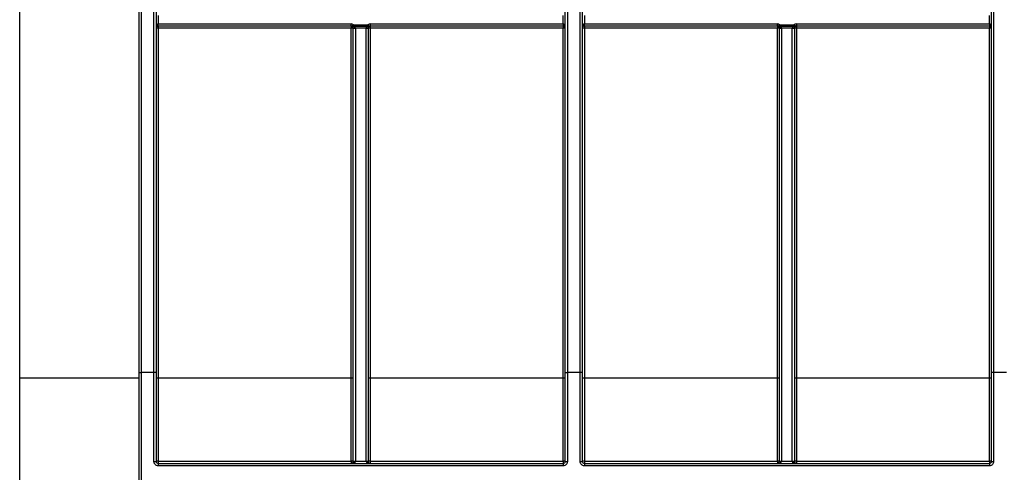
# Model space of a CAD drawing. Units: millimetres. Extents: x 8 to 418, y -29 to 291.
# Drawn here: x 32 to 65, y 186 to 201 of the extents above; entities that cross this region are included whole.
import ezdxf

# ---------------------------------------------------------------- set-up
doc = ezdxf.new("R2010")
doc.units = ezdxf.units.MM
doc.layers.add('FORMAT', color=7, linetype='Continuous')
doc.styles.add('SLDTEXTSTYLE1', font='TXT', dxfattribs={"width": 0.7})
doc.dimstyles.new('SLDDIMSTYLE0', dxfattribs={"dimtxt": 3.393075, "dimasz": 5, "dimexe": 0, "dimexo": 0.0625, "dimgap": 0.848269, "dimtad": 2, "dimdec": 4, "dimlfac": 7, "dimrnd": 1e-09, "dimzin": 12, "dimdsep": 46, "dimtxsty": 'SLDTEXTSTYLE1', "dimsah": 1, "dimcen": 0.09, "dimadec": 0, "dimazin": 3, "dimtfac": 1, "dimtdec": 4, "dimtofl": 0, "dimtmove": 0, "dimatfit": 3, "dimfxl": 0, "dimfrac": 2, "dimtolj": 1, "dimtzin": 12, "dimarcsym": 0})

# ---------------------------------------------------------------- blocks, each defined once
blk = doc.blocks.new('_D_1')
at = {"layer": 'FORMAT'}
for p, q in [((31.67, 244.283), (31.67, 257.345)), ((177.956, 189.422), (177.956, 257.345)), ((31.67, 256.345), (177.956, 256.345))]:
    blk.add_line(p, q, dxfattribs=at)
for points in [[(31.67, 256.345), (36.67, 255.905), (36.67, 256.785)], [(177.956, 256.345), (172.956, 256.785), (172.956, 255.905)]]:
    blk.add_solid(points, dxfattribs=at)
at = {"layer": 'FORMAT', "insert": (98.318, 260.719), "char_height": 3.3931, "attachment_point": 1, "style": 'SLDTEXTSTYLE1'}
blk.add_mtext('1024', dxfattribs=at)

msp = doc.modelspace()

# ---------------------------------------------------------------- linework, layer by layer
at = {"color": 7, "linetype": 'Continuous', "lineweight": 25}
for p, q in [((31.669908, 189.427872), (31.669908, 229.354926)), ((35.669908, 189.617163), (35.669908, 229.425731)), ((35.741337, 229.49716), (35.741337, 189.617163)), ((36.169908, 189.617163), (36.169908, 229.354303)), ((36.241337, 229.354303), (36.241337, 189.617163)), ((49.955622, 189.617163), (49.955622, 229.354303)), ((50.027051, 229.354303), (50.027051, 189.617163)), ((50.455622, 189.617163), (50.455622, 229.354303)), ((50.527051, 229.354303), (50.527051, 189.617163)), ((64.241337, 189.617163), (64.241337, 229.354303)), ((64.312765, 229.354303), (64.312765, 189.617163)), ((36.312765, 201.568588), (36.312765, 201.282874)), ((49.884194, 201.282874), (49.884194, 201.568588)), ((50.59848, 201.568588), (50.59848, 201.282874)), ((64.169908, 201.282874), (64.169908, 201.568588)), ((36.312765, 201.211445), (36.312765, 201.282874)), ((36.312765, 201.282874), (42.777051, 201.282874)), ((42.777051, 201.211445), (36.312765, 201.211445)), ((36.312765, 201.211445), (36.312765, 201.14064)), ((36.312765, 201.14064), (36.312765, 189.427249)), ((42.777051, 201.14064), (36.312765, 201.14064)), ((42.777051, 201.211445), (42.777051, 201.282874)), ((42.777051, 201.211445), (42.777051, 201.14064)), ((42.777051, 189.427249), (42.777051, 201.14064)), ((42.816084, 201.199837), (42.855116, 201.259658)), ((42.84848, 186.641263), (42.84848, 201.140017)), ((42.855116, 201.259658), (43.341843, 201.259658)), ((42.855116, 201.259658), (42.855116, 201.200019)), ((43.341843, 201.200019), (42.855116, 201.200019)), ((43.27706, 201.141003), (42.919899, 201.141003)), ((42.919908, 201.139394), (42.919908, 186.64064)), ((43.277051, 186.64064), (43.277051, 201.139394)), ((43.341843, 201.259658), (43.380875, 201.199837)), ((43.341843, 201.259658), (43.341843, 201.200019)), ((43.34848, 201.140017), (43.34848, 186.641263)), ((43.419908, 201.282874), (43.419908, 201.211445)), ((43.419908, 201.282874), (49.884194, 201.282874)), ((49.884194, 201.211445), (43.419908, 201.211445)), ((43.419908, 201.211445), (43.419908, 201.14064)), ((43.419908, 201.14064), (43.419908, 189.427249)), ((49.884194, 201.14064), (43.419908, 201.14064)), ((49.884194, 201.282874), (49.884194, 201.211445)), ((49.884194, 201.211445), (49.884194, 201.14064)), ((49.884194, 189.427249), (49.884194, 201.14064)), ((50.59848, 201.211445), (50.59848, 201.282874)), ((50.59848, 201.282874), (57.062765, 201.282874)), ((57.062765, 201.211445), (50.59848, 201.211445)), ((50.59848, 201.211445), (50.59848, 201.14064)), ((50.59848, 201.14064), (50.59848, 189.427249)), ((57.062765, 201.14064), (50.59848, 201.14064)), ((57.062765, 201.211445), (57.062765, 201.282874)), ((57.062765, 201.211445), (57.062765, 201.14064)), ((57.062765, 189.427249), (57.062765, 201.14064)), ((57.101798, 201.199837), (57.14083, 201.259658)), ((57.134194, 186.641263), (57.134194, 201.140017)), ((57.14083, 201.259658), (57.627557, 201.259658)), ((57.14083, 201.259658), (57.14083, 201.200019)), ((57.627557, 201.200019), (57.14083, 201.200019)), ((57.562774, 201.141003), (57.205613, 201.141003)), ((57.205622, 201.139394), (57.205622, 186.64064)), ((57.562765, 186.64064), (57.562765, 201.139394)), ((57.627557, 201.259658), (57.66659, 201.199837)), ((57.627557, 201.259658), (57.627557, 201.200019)), ((57.634194, 201.140017), (57.634194, 186.641263)), ((57.705622, 201.282874), (57.705622, 201.211445)), ((57.705622, 201.282874), (64.169908, 201.282874)), ((64.169908, 201.211445), (57.705622, 201.211445)), ((57.705622, 201.211445), (57.705622, 201.14064)), ((57.705622, 201.14064), (57.705622, 189.427249)), ((64.169908, 201.14064), (57.705622, 201.14064)), ((64.169908, 201.282874), (64.169908, 201.211445)), ((64.169908, 201.211445), (64.169908, 201.14064)), ((64.169908, 189.427249), (64.169908, 201.14064)), ((35.669908, 189.427872), (31.669908, 189.427872)), ((31.669908, 167.925731), (31.669908, 189.427872)), ((35.669908, 189.617163), (35.741337, 189.617163)), ((35.669908, 182.65061), (35.669908, 189.617163)), ((36.169908, 189.617163), (35.741337, 189.617163)), ((35.741337, 189.617163), (35.741337, 182.630985)), ((36.169908, 186.631631), (36.169908, 189.617163)), ((36.241337, 189.617163), (36.169908, 189.617163)), ((36.241337, 189.617163), (36.241337, 186.640017)), ((42.777051, 189.427249), (36.312765, 189.427249)), ((36.312765, 189.427249), (36.312765, 186.649756)), ((42.777051, 186.649756), (42.777051, 189.427249)), ((49.884194, 189.427249), (43.419908, 189.427249)), ((43.419908, 189.427249), (43.419908, 186.649756)), ((49.884194, 186.649756), (49.884194, 189.427249)), ((49.955622, 189.617163), (50.027051, 189.617163)), ((49.955622, 186.640017), (49.955622, 189.617163)), ((50.455622, 189.617163), (50.027051, 189.617163)), ((50.027051, 189.617163), (50.027051, 186.631631)), ((50.455622, 186.631631), (50.455622, 189.617163)), ((50.527051, 189.617163), (50.455622, 189.617163)), ((50.527051, 189.617163), (50.527051, 186.640017)), ((57.062765, 189.427249), (50.59848, 189.427249)), ((50.59848, 189.427249), (50.59848, 186.649756)), ((57.062765, 186.649756), (57.062765, 189.427249)), ((64.169908, 189.427249), (57.705622, 189.427249)), ((57.705622, 189.427249), (57.705622, 186.649756)), ((64.169908, 186.649756), (64.169908, 189.427249)), ((64.312765, 189.617163), (64.241337, 189.617163)), ((64.241337, 186.640017), (64.241337, 189.617163)), ((64.741337, 189.617163), (64.312765, 189.617163)), ((64.312765, 189.617163), (64.312765, 186.631631)), ((36.312765, 186.649756), (42.777051, 186.649756)), ((36.312765, 186.649756), (36.312765, 186.568588)), ((36.312765, 186.568588), (36.312765, 186.488371)), ((36.312765, 186.568588), (49.884194, 186.568588)), ((49.884194, 186.488371), (36.312765, 186.488371)), ((42.777051, 186.649756), (42.777051, 186.568588)), ((42.84848, 186.640017), (42.84848, 186.641263)), ((42.84848, 186.640017), (42.919908, 186.640017)), ((42.919908, 186.64064), (43.277051, 186.64064)), ((42.919908, 186.64064), (42.919908, 186.640017)), ((43.277051, 186.640017), (43.277051, 186.64064)), ((43.277051, 186.640017), (43.34848, 186.640017)), ((43.34848, 186.641263), (43.34848, 186.640017)), ((43.419908, 186.649756), (49.884194, 186.649756)), ((43.419908, 186.649756), (43.419908, 186.568588)), ((49.884194, 186.649756), (49.884194, 186.568588)), ((49.884194, 186.568588), (49.884194, 186.488371)), ((50.59848, 186.649756), (57.062765, 186.649756)), ((50.59848, 186.649756), (50.59848, 186.568588)), ((50.59848, 186.568588), (50.59848, 186.488371)), ((50.59848, 186.568588), (64.169908, 186.568588)), ((64.169908, 186.488371), (50.59848, 186.488371)), ((57.062765, 186.649756), (57.062765, 186.568588)), ((57.134194, 186.640017), (57.134194, 186.641263)), ((57.134194, 186.640017), (57.205622, 186.640017)), ((57.205622, 186.64064), (57.562765, 186.64064)), ((57.205622, 186.64064), (57.205622, 186.640017)), ((57.562765, 186.640017), (57.562765, 186.64064)), ((57.562765, 186.640017), (57.634194, 186.640017)), ((57.634194, 186.641263), (57.634194, 186.640017)), ((57.705622, 186.649756), (64.169908, 186.649756)), ((57.705622, 186.649756), (57.705622, 186.568588)), ((64.169908, 186.649756), (64.169908, 186.568588)), ((64.169908, 186.568588), (64.169908, 186.488371))]:
    msp.add_line(p, q, dxfattribs=at)
for centre, radius, start, end in [((36.312765, 201.140017), 0.071429, 90, 180), ((36.294909, 199.093869), 2.046849, 89.5001713, 91.4997906), ((42.777051, 201.140017), 0.142857, 56.8757469, 90), ((42.777051, 201.140017), 0.071429, 56.8757469, 90), ((42.794907, 199.093869), 2.046849, 88.5002094, 90.4998287), ((42.835437, 201.234951), 0.040094, 241.1376887, 299.3948252), ((42.87899, 203.187303), 2.046709, 269.1457279, 271.1452877), ((42.777051, 201.140017), 0.071429, 0, 0.6455062), ((42.902052, 203.186165), 2.046849, 268.5002094, 270.4998287), ((42.777051, 201.139394), 0.142857, 0, 0.6455062), ((43.419908, 201.139394), 0.142857, 179.3544938, 180), ((43.294907, 203.186165), 2.046849, 269.5001713, 271.4997906), ((43.317969, 203.187303), 2.046709, 268.8547123, 270.8542721), ((43.419908, 201.140017), 0.142857, 90, 123.1242531), ((43.361522, 201.234951), 0.040094, 240.6051748, 298.8623113), ((43.419908, 201.140017), 0.071429, 179.3544938, 180), ((43.402052, 199.093869), 2.046849, 89.5001713, 91.4997906), ((43.419908, 201.140017), 0.071429, 90, 123.1242531), ((49.884194, 201.140017), 0.071429, 0, 90), ((49.90205, 199.093869), 2.046849, 88.5002094, 90.4998287), ((50.59848, 201.140017), 0.071429, 90, 180), ((50.580624, 199.093869), 2.046849, 89.5001713, 91.4997906), ((57.062765, 201.140017), 0.142857, 56.8757469, 90), ((57.062765, 201.140017), 0.071429, 56.8757469, 90), ((57.080621, 199.093869), 2.046849, 88.5002094, 90.4998287), ((57.121151, 201.234951), 0.040094, 241.1376887, 299.3948252), ((57.164704, 203.187303), 2.046709, 269.1457279, 271.1452877), ((57.062765, 201.140017), 0.071429, 0, 0.6455062), ((57.187767, 203.186165), 2.046849, 268.5002094, 270.4998287), ((57.062765, 201.139394), 0.142857, 0, 0.6455062), ((57.705622, 201.139394), 0.142857, 179.3544938, 180), ((57.580621, 203.186165), 2.046849, 269.5001713, 271.4997906), ((57.603683, 203.187303), 2.046709, 268.8547123, 270.8542721), ((57.705622, 201.140017), 0.142857, 90, 123.1242531), ((57.647236, 201.234951), 0.040094, 240.6051748, 298.8623113), ((57.705622, 201.140017), 0.071429, 179.3544938, 180), ((57.687767, 199.093869), 2.046849, 89.5001713, 91.4997906), ((57.705622, 201.140017), 0.071429, 90, 123.1242531), ((64.169908, 201.140017), 0.071429, 0, 90), ((64.187764, 199.093869), 2.046849, 88.5002094, 90.4998287), ((36.294909, 187.380478), 2.046849, 89.5001713, 91.4997906), ((42.794907, 187.380478), 2.046849, 88.5002094, 90.4998287), ((43.402052, 187.380478), 2.046849, 89.5001713, 91.4997906), ((49.90205, 187.380478), 2.046849, 88.5002094, 90.4998287), ((50.580624, 187.380478), 2.046849, 89.5001713, 91.4997906), ((57.080621, 187.380478), 2.046849, 88.5002094, 90.4998287), ((57.687767, 187.380478), 2.046849, 89.5001713, 91.4997906), ((64.187764, 187.380478), 2.046849, 88.5002094, 90.4998287), ((36.187519, 186.790014), 0.15936, 263.6552371, 289.7374829), ((36.29524, 186.511488), 0.139374, 82.7764238, 112.7525863), ((42.794576, 186.511488), 0.139374, 67.2474137, 97.2235762), ((42.777051, 186.640017), 0.071429, 270, 0), ((42.902052, 188.687411), 2.046849, 268.5002094, 270.4998287), ((43.294907, 188.687411), 2.046849, 269.5001713, 271.4997906), ((43.402383, 186.511488), 0.139374, 82.7764238, 112.7525863), ((43.419908, 186.640017), 0.071429, 180, 270), ((49.901719, 186.511488), 0.139374, 67.2474137, 97.2235762), ((50.00944, 186.790014), 0.15936, 250.2625171, 276.3447629), ((50.473233, 186.790014), 0.15936, 263.6552371, 289.7374829), ((50.580954, 186.511488), 0.139374, 82.7764238, 112.7525863), ((57.08029, 186.511488), 0.139374, 67.2474137, 97.2235762), ((57.062765, 186.640017), 0.071429, 270, 0), ((57.187767, 188.687411), 2.046849, 268.5002094, 270.4998287), ((57.580621, 188.687411), 2.046849, 269.5001713, 271.4997906), ((57.688097, 186.511488), 0.139374, 82.7764238, 112.7525863), ((57.705622, 186.640017), 0.071429, 180, 270), ((64.187433, 186.511488), 0.139374, 67.2474137, 97.2235762), ((64.295154, 186.790014), 0.15936, 250.2625171, 276.3447629)]:
    msp.add_arc(centre, radius, start, end, dxfattribs=at)
for centre, major_axis, start_param, end_param in [((36.312765, 201.140017), (0, 0.142857), 0, 1.570796327), ((49.884194, 201.140017), (0, 0.142857), 4.71238898, 6.283185307), ((50.59848, 201.140017), (0, 0.142857), 0, 1.570796327), ((64.169908, 201.140017), (0, 0.142857), 4.71238898, 6.283185307), ((42.777051, 186.640017), (0.142857, 0), 4.71238898, 6.283185307), ((43.419908, 186.640017), (0.142857, 0), 3.141592654, 4.71238898), ((57.062765, 186.640017), (0.142857, 0), 4.71238898, 6.283185307), ((57.705622, 186.640017), (0.142857, 0), 3.141592654, 4.71238898)]:
    msp.add_ellipse(centre, major_axis=major_axis, ratio=0.5, start_param=start_param, end_param=end_param, dxfattribs=at)
for points, knots in [([(42.848475, 201.140822), (42.848381, 201.14918), (42.846749, 201.157091), (42.842209, 201.17008), (42.839328, 201.175425), (42.830111, 201.189082), (42.823164, 201.195218), (42.816084, 201.199837)], [0, 0, 0, 0, 0.25, 0.25, 0.5, 0.5, 1, 1, 1, 1]), ([(42.855116, 201.200019), (42.869232, 201.195414), (42.883118, 201.189289), (42.901555, 201.17565), (42.907322, 201.17031), (42.91642, 201.157328), (42.91971, 201.149385), (42.919899, 201.141003)], [0, 0, 0, 0, 0.5, 0.5, 0.75, 0.75, 1, 1, 1, 1]), ([(43.27706, 201.141003), (43.277249, 201.149384), (43.280526, 201.157303), (43.289622, 201.170295), (43.29539, 201.175638), (43.313831, 201.189285), (43.327722, 201.195412), (43.341843, 201.200019)], [0, 0, 0, 0, 0.25, 0.25, 0.5, 0.5, 1, 1, 1, 1]), ([(43.380875, 201.199837), (43.373798, 201.195219), (43.366853, 201.189086), (43.357638, 201.175437), (43.354758, 201.170096), (43.350216, 201.157116), (43.348578, 201.14918), (43.348484, 201.140822)], [0, 0, 0, 0, 0.5, 0.5, 0.75, 0.75, 1, 1, 1, 1]), ([(57.134189, 201.140822), (57.134095, 201.14918), (57.132463, 201.157091), (57.127923, 201.17008), (57.125042, 201.175425), (57.115825, 201.189082), (57.108878, 201.195218), (57.101798, 201.199837)], [0, 0, 0, 0, 0.25, 0.25, 0.5, 0.5, 1, 1, 1, 1]), ([(57.14083, 201.200019), (57.154946, 201.195414), (57.168833, 201.189289), (57.187269, 201.17565), (57.193036, 201.17031), (57.202134, 201.157328), (57.205424, 201.149385), (57.205613, 201.141003)], [0, 0, 0, 0, 0.5, 0.5, 0.75, 0.75, 1, 1, 1, 1]), ([(57.562774, 201.141003), (57.562963, 201.149384), (57.56624, 201.157303), (57.575337, 201.170295), (57.581104, 201.175638), (57.599545, 201.189285), (57.613437, 201.195412), (57.627557, 201.200019)], [0, 0, 0, 0, 0.25, 0.25, 0.5, 0.5, 1, 1, 1, 1]), ([(57.66659, 201.199837), (57.659512, 201.195219), (57.652567, 201.189086), (57.643352, 201.175437), (57.640472, 201.170096), (57.635931, 201.157116), (57.634293, 201.14918), (57.634198, 201.140822)], [0, 0, 0, 0, 0.5, 0.5, 0.75, 0.75, 1, 1, 1, 1]), ([(36.312765, 186.488371), (36.293803, 186.488371), (36.275195, 186.492137), (36.240529, 186.50661), (36.224676, 186.517313), (36.198398, 186.543777), (36.187816, 186.55974), (36.173659, 186.594094), (36.169908, 186.612805), (36.169908, 186.631631)], [0, 0, 0, 0, 0.25, 0.25, 0.5, 0.5, 0.75, 0.75, 1, 1, 1, 1]), ([(36.241337, 186.640017), (36.241337, 186.621401), (36.248857, 186.603083), (36.275002, 186.576595), (36.293621, 186.568588), (36.312765, 186.568588)], [0, 0, 0, 0, 0.5, 0.5, 1, 1, 1, 1]), ([(49.884194, 186.568588), (49.903339, 186.568588), (49.921988, 186.576608), (49.948142, 186.603143), (49.955622, 186.6214), (49.955622, 186.640017)], [0, 0, 0, 0, 0.5, 0.5, 1, 1, 1, 1]), ([(50.027051, 186.631631), (50.027051, 186.612803), (50.023381, 186.594335), (50.009159, 186.559735), (49.998632, 186.543867), (49.959217, 186.504117), (49.922122, 186.488371), (49.884194, 186.488371)], [0, 0, 0, 0, 0.25, 0.25, 0.5, 0.5, 1, 1, 1, 1]), ([(50.59848, 186.488371), (50.579518, 186.488371), (50.560909, 186.492137), (50.526243, 186.50661), (50.51039, 186.517313), (50.484112, 186.543777), (50.47353, 186.55974), (50.459373, 186.594094), (50.455622, 186.612805), (50.455622, 186.631631)], [0, 0, 0, 0, 0.25, 0.25, 0.5, 0.5, 0.75, 0.75, 1, 1, 1, 1]), ([(50.527051, 186.640017), (50.527051, 186.621401), (50.534571, 186.603083), (50.560717, 186.576595), (50.579335, 186.568588), (50.59848, 186.568588)], [0, 0, 0, 0, 0.5, 0.5, 1, 1, 1, 1]), ([(64.169908, 186.568588), (64.189054, 186.568588), (64.207703, 186.576608), (64.233856, 186.603143), (64.241337, 186.6214), (64.241337, 186.640017)], [0, 0, 0, 0, 0.5, 0.5, 1, 1, 1, 1]), ([(64.312765, 186.631631), (64.312765, 186.612803), (64.309096, 186.594335), (64.294874, 186.559735), (64.284346, 186.543867), (64.244931, 186.504117), (64.207836, 186.488371), (64.169908, 186.488371)], [0, 0, 0, 0, 0.25, 0.25, 0.5, 0.5, 1, 1, 1, 1])]:
    msp.add_open_spline(points, degree=3, knots=knots, dxfattribs=at)

# ---------------------------------------------------------------- dimensions: what is measured, and where the dimension line sits
at = {"layer": 'FORMAT'}
dim = msp.add_linear_dim(base=(177.955622, 256.344966), p1=(31.669908, 244.282874), p2=(177.955622, 189.422262), dimstyle='SLDDIMSTYLE0', dxfattribs=at)
dim.commit()
dim.dimension.update_dxf_attribs({"geometry": '_D_1', "text_midpoint": (102.300367, 256.344966), "dimtype": 160})

doc.saveas('drawing.dxf')
